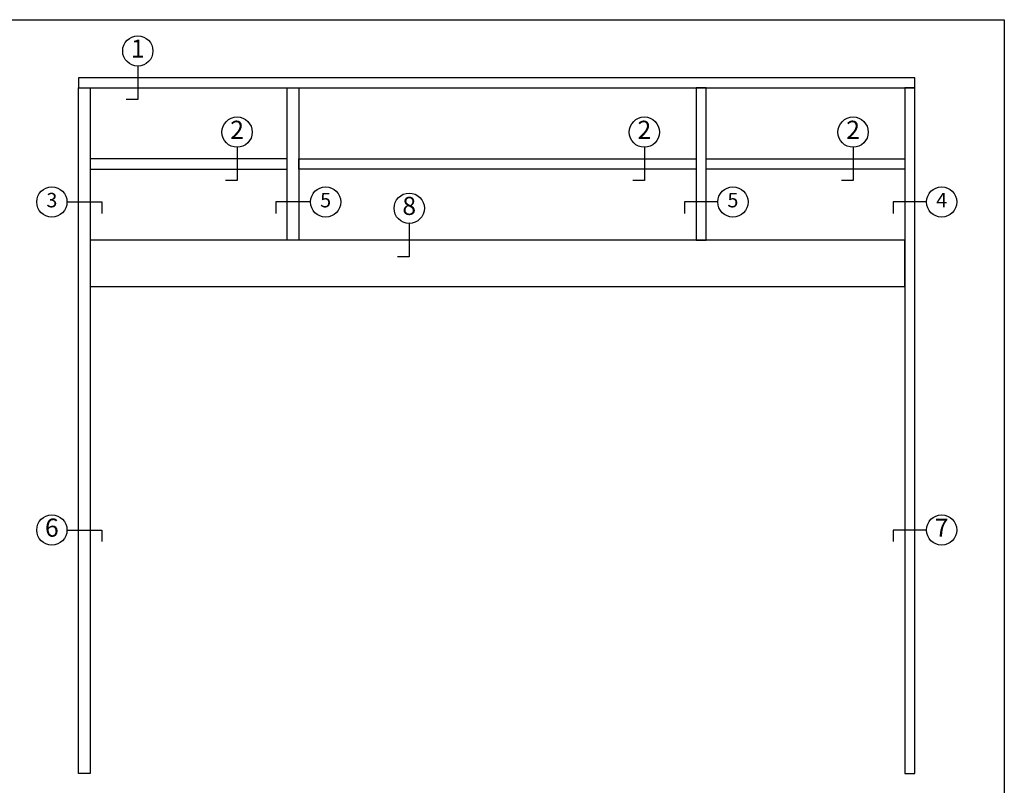
# Model space of a CAD drawing. Units: inches. Extents: x 212 to 1028, y 16 to 250.
# Drawn here: x 859 to 1028, y 118 to 250 of the extents above; entities that cross this region are included whole.
import ezdxf

# ---------------------------------------------------------------- set-up
doc = ezdxf.new("R2010")
doc.units = ezdxf.units.IN
doc.header["$MEASUREMENT"] = 0
doc.layers.get('0').update_dxf_attribs({"lineweight": 25})
doc.layers.add('ZOOM BOUNDARY', color=40, linetype='Continuous', lineweight=25, plot=False)
doc.styles.add('DIM', font='ARRomD.shx')

msp = doc.modelspace()

# ---------------------------------------------------------------- linework, layer by layer
for points in [[(878.948355, 242.33935), (878.948355, 236.58935), (876.948355, 236.58935)], [(896.073355, 228.33935), (896.073355, 222.58935), (894.073355, 222.58935)], [(966.323355, 228.33935), (966.323355, 222.58935), (964.323355, 222.58935)], [(1002.323355, 228.33935), (1002.323355, 222.58935), (1000.323355, 222.58935)], [(866.734624, 218.90185), (872.734624, 218.90185), (872.734624, 216.90185)], [(908.734624, 218.90185), (902.734624, 218.90185), (902.734624, 216.90185)], [(978.984624, 218.90185), (973.234624, 218.90185), (973.234624, 216.90185)], [(1014.984624, 218.90185), (1009.234624, 218.90185), (1009.234624, 216.90185)], [(925.762025, 215.21435), (925.762025, 209.46435), (923.762025, 209.46435)], [(866.734624, 162.33935), (872.734624, 162.33935), (872.734624, 160.33935)], [(1014.984624, 162.33935), (1009.234624, 162.33935), (1009.234624, 160.33935)]]:
    msp.add_lwpolyline(points)
for points in [[(868.734624, 240.33935), (868.734624, 238.58935), (1012.984624, 238.58935), (1012.984624, 240.33935)], [(868.734624, 120.33935), (868.734624, 238.58935), (870.734624, 238.58935), (870.734624, 120.33935)], [(904.734624, 212.33935), (904.734624, 238.58935), (906.734624, 238.58935), (906.734624, 212.33935)], [(976.984624, 212.33935), (976.984624, 238.58935), (975.234624, 238.58935), (975.234624, 212.33935)], [(1012.984624, 120.33935), (1012.984624, 238.58935), (1011.234624, 238.58935), (1011.234624, 120.33935)], [(904.734624, 224.58935), (904.734624, 226.33935), (870.734624, 226.33935), (870.734624, 224.58935)], [(906.734624, 224.58935), (906.734624, 226.33935), (975.234624, 226.33935), (975.234624, 224.58935)], [(976.984624, 224.58935), (976.984624, 226.33935), (1011.234624, 226.33935), (1011.234624, 224.58935)], [(870.734624, 212.33935), (870.734624, 204.33935), (1011.234624, 204.33935), (1011.234624, 212.33935)]]:
    msp.add_lwpolyline(points, close=True)
for centre in [(878.948355, 244.949905), (896.073355, 230.949905), (966.323355, 230.949905), (1002.323355, 230.949905), (864.124069, 218.90185), (911.345179, 218.90185), (981.595179, 218.90185), (1017.595179, 218.90185), (925.762025, 217.824905), (864.124069, 162.33935), (1017.595179, 162.33935)]:
    msp.add_circle(centre, 2.610555)
at = {"layer": 'ZOOM BOUNDARY'}
msp.add_lwpolyline([(1028.40626, 250.33935), (1028.40626, 110.33935), (734.6383, 110.33935), (734.6383, 250.33935)], close=True, dxfattribs=at)

# ---------------------------------------------------------------- texts
at = {"width": 4, "attachment_point": 5, "style": 'DIM'}
for s, insert, char_height in [('{1}', (878.948355, 244.949905), 3.125), ('{2}', (896.073355, 230.949905), 3.125), ('{2}', (966.323355, 230.949905), 3.125), ('{2}', (1002.323355, 230.949905), 3.125), ('{3}', (864.124069, 218.90185), 2.5), ('{5}', (911.345179, 218.90185), 2.5), ('{8}', (925.762025, 217.824905), 3.125), ('{5}', (981.595179, 218.90185), 2.5), ('{4}', (1017.595179, 218.90185), 2.5), ('{6}', (864.124069, 162.33935), 3.125), ('{7}', (1017.595179, 162.33935), 3.125)]:
    msp.add_mtext(s, dxfattribs=dict(at, insert=insert, char_height=char_height))

doc.saveas('drawing.dxf')
